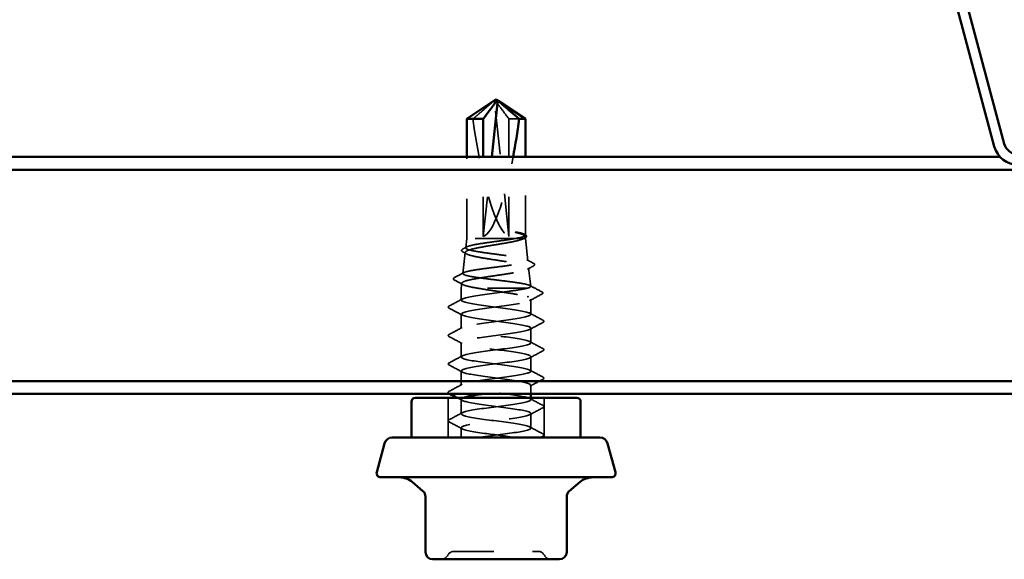
# Model space of a CAD drawing. Units: inches. Extents: x 0.9 to 50.1, y 0.9 to 32.1.
# Drawn here: x 19.6 to 22.1, y 17 to 18.4 of the extents above; entities that cross this region are included whole.
import ezdxf

# ---------------------------------------------------------------- set-up
doc = ezdxf.new("R2010")
doc.units = ezdxf.units.IN
doc.header["$LTSCALE"] = 3
doc.header["$MEASUREMENT"] = 0
doc.linetypes.add('DASHED', pattern=[0.2067, 0.1654, -0.0413])
doc.layers.add('Hidden (ANSI)', color=7, linetype='DASHED', lineweight=35)
doc.layers.add('Visible (ANSI)', color=7, linetype='Continuous', lineweight=50)

msp = doc.modelspace()

# ---------------------------------------------------------------- linework, layer by layer
at = {"layer": 'Hidden (ANSI)', "ltscale": 0.000330483}
msp.add_line((20.77952, 18.19561), (20.77893, 18.19561), dxfattribs=at)
at = {"layer": 'Hidden (ANSI)', "ltscale": 0.218291}
msp.add_line((20.81806, 17.85535), (20.78197, 18.19166), dxfattribs=at)
at = {"layer": 'Hidden (ANSI)', "ltscale": 0.021195}
msp.add_line((20.84384, 18.15077), (20.81806, 18.15077), dxfattribs=at)
at = {"layer": 'Hidden (ANSI)', "ltscale": 0.187464}
msp.add_line((20.81806, 17.85535), (20.81806, 18.15077), dxfattribs=at)
at = {"layer": 'Hidden (ANSI)', "ltscale": 0.130385}
msp.add_line((20.71223, 17.85035), (20.71223, 18.05587), dxfattribs=at)
at = {"layer": 'Hidden (ANSI)', "ltscale": 0.127211}
msp.add_line((20.75339, 17.85535), (20.75339, 18.05587), dxfattribs=at)
at = {"layer": 'Hidden (ANSI)', "ltscale": 0.13011}
msp.add_line((20.75339, 17.85535), (20.77491, 18.05587), dxfattribs=at)
at = {"layer": 'Hidden (ANSI)', "ltscale": 0.125068}
msp.add_line((20.85923, 17.85872), (20.85923, 18.05587), dxfattribs=at)
at = {"layer": 'Hidden (ANSI)', "ltscale": 0.000990469}
msp.add_line((20.85698, 17.86112), (20.85849, 17.86031), dxfattribs=at)
at = {"layer": 'Hidden (ANSI)', "ltscale": 0.014835}
msp.add_line((20.71223, 17.85035), (20.70961, 17.82697), dxfattribs=at)
at = {"layer": 'Hidden (ANSI)', "ltscale": 0.106103}
msp.add_line((20.83336, 17.85035), (20.71223, 17.85035), dxfattribs=at)
at = {"layer": 'Hidden (ANSI)', "ltscale": 0.025138}
msp.add_line((20.85538, 17.85035), (20.83336, 17.85035), dxfattribs=at)
at = {"layer": 'Hidden (ANSI)', "ltscale": 0.015062}
msp.add_line((20.85923, 17.85035), (20.85538, 17.85035), dxfattribs=at)
at = {"layer": 'Hidden (ANSI)', "ltscale": 0.002595}
msp.add_line((20.85923, 17.85035), (20.85923, 17.85459), dxfattribs=at)
at = {"layer": 'Hidden (ANSI)', "ltscale": 0.035451}
msp.add_line((20.85923, 17.85035), (20.86546, 17.7947), dxfattribs=at)
at = {"layer": 'Hidden (ANSI)', "ltscale": 0.033855}
msp.add_line((20.70833, 17.81558), (20.70238, 17.76243), dxfattribs=at)
at = {"layer": 'Hidden (ANSI)', "ltscale": 0.029696}
msp.add_line((20.86746, 17.7768), (20.87269, 17.73016), dxfattribs=at)
at = {"layer": 'Hidden (ANSI)', "ltscale": 0.007995}
msp.add_line((20.69965, 17.73802), (20.69823, 17.72535), dxfattribs=at)
at = {"layer": 'Hidden (ANSI)', "ltscale": 0.148396}
msp.add_line((20.86379, 17.72535), (20.69823, 17.72535), dxfattribs=at)
at = {"layer": 'Hidden (ANSI)', "ltscale": 0.018796}
msp.add_line((20.69823, 17.69558), (20.69823, 17.72535), dxfattribs=at)
at = {"layer": 'Hidden (ANSI)', "ltscale": 0.02393}
msp.add_line((20.87323, 17.65987), (20.87323, 17.69772), dxfattribs=at)
at = {"layer": 'Hidden (ANSI)', "ltscale": 0.023028}
for p, q in [((20.69823, 17.62416), (20.69823, 17.66058)), ((20.87323, 17.58844), (20.87323, 17.62487)), ((20.69823, 17.55273), (20.69823, 17.58916)), ((20.87323, 17.51701), (20.87323, 17.55344)), ((20.69823, 17.4813), (20.69823, 17.51773)), ((20.69823, 17.40987), (20.69823, 17.4463)), ((20.87323, 17.37416), (20.87323, 17.41058))]:
    msp.add_line(p, q, dxfattribs=at)
at = {"layer": 'Hidden (ANSI)', "ltscale": 0.013656}
msp.add_line((20.87323, 17.46035), (20.87323, 17.48201), dxfattribs=at)
at = {"layer": 'Hidden (ANSI)', "ltscale": 0.06339}
for p, q in [((20.66523, 17.35035), (20.66523, 17.45035)), ((20.90623, 17.35035), (20.90623, 17.45035))]:
    msp.add_line(p, q, dxfattribs=at)
at = {"layer": 'Hidden (ANSI)', "ltscale": 0.002923}
msp.add_line((20.87323, 17.44558), (20.87323, 17.45035), dxfattribs=at)
at = {"layer": 'Hidden (ANSI)', "ltscale": 0.01547}
msp.add_line((20.69823, 17.35035), (20.69823, 17.37487), dxfattribs=at)
at = {"layer": 'Hidden (ANSI)', "ltscale": 0.012588}
for centre, start, end in [((20.64812, 17.06235), 270, 333.6122), ((20.68037, 17.04635), 90, 153.6122), ((20.89108, 17.04635), 26.3878, 90), ((20.92333, 17.06235), 206.3878, 270)]:
    msp.add_arc(centre, 0.018, start, end, dxfattribs=at)
at = {"layer": 'Hidden (ANSI)', "ltscale": 0.005738}
msp.add_ellipse((20.77952, 18.19061), major_axis=(0, 0.005), ratio=0.5, start_param=4.9238289, end_param=6.7628094, dxfattribs=at)
at = {"layer": 'Hidden (ANSI)', "ltscale": 0.001423}
msp.add_ellipse((20.79193, 18.19061), major_axis=(0, 0.005), ratio=0.5, start_param=5.8035613, end_param=6.2831853, dxfattribs=at)
at = {"layer": 'Hidden (ANSI)', "ltscale": 0.201158}
msp.add_ellipse((20.78573, 18.19697), major_axis=(-0.03804, 0.34235), ratio=0.1837001, start_param=1.6857325, end_param=3.0531032, dxfattribs=at)
at = {"layer": 'Hidden (ANSI)', "ltscale": 0.139409}
msp.add_ellipse((20.78573, 18.19697), major_axis=(-0.03804, -0.34235), ratio=0.1837001, start_param=0.0884895, end_param=1.1664646, dxfattribs=at)
at = {"layer": 'Hidden (ANSI)', "ltscale": 0.001286}
msp.add_ellipse((20.86535, 17.70427), major_axis=(0, 0.001), ratio=0.6691306, start_param=3.6209366, end_param=5.8038414, dxfattribs=at)
at = {"layer": 'Hidden (ANSI)', "ltscale": 0.046342}
msp.add_rational_spline([(20.77519, 18.19166), (20.76806, 18.18554), (20.72761, 18.15077)], [1, 1.40098609712, 1], degree=2, dxfattribs=at)
at = {"layer": 'Hidden (ANSI)', "ltscale": 0.005911}
msp.add_open_spline([(20.7787, 18.19561), (20.7787, 18.19561), (20.77869, 18.1956), (20.77865, 18.19556), (20.77857, 18.19544), (20.77823, 18.19491), (20.7778, 18.19426), (20.77659, 18.19293), (20.77591, 18.19228), (20.77519, 18.19166)], degree=3, knots=[0.009965513, 0.009965513, 0.009965513, 0.009965513, 0.010393002, 0.010393002, 0.014733542, 0.014733542, 0.024710126, 0.024710126, 0.032940456, 0.032940456, 0.032940456, 0.032940456], dxfattribs=at)
at = {"layer": 'Hidden (ANSI)', "ltscale": 0.056995}
msp.add_rational_spline([(20.81806, 18.15077), (20.79894, 18.17651), (20.78789, 18.19107), (20.78295, 18.19685), (20.78081, 18.19703), (20.77995, 18.19645)], [1, 1.94592589218, 4.18692091141, 7.70579477054, 7.91666970134, 7.28639535764], degree=2, knots=[0, 0, 0, 0.0304004, 0.08356066, 0.21267721, 0.28329431, 0.28329431, 0.28329431], dxfattribs=at)
at = {"layer": 'Hidden (ANSI)', "ltscale": 0.00070329}
msp.add_open_spline([(20.79252, 18.19561), (20.79269, 18.19545), (20.79288, 18.19526), (20.79308, 18.19505)], degree=3, dxfattribs=at)
at = {"layer": 'Hidden (ANSI)', "ltscale": 0.001554}
msp.add_open_spline([(20.79308, 18.19505), (20.79308, 18.19506), (20.79307, 18.19506), (20.79289, 18.19525), (20.7928, 18.19539), (20.79272, 18.19557), (20.79272, 18.19561), (20.79274, 18.19561)], degree=3, knots=[0.0029227102, 0.0029227102, 0.0029227102, 0.0029227102, 0.0030262314, 0.0030262314, 0.0060524629, 0.0060524629, 0.0093008939, 0.0093008939, 0.0093008939, 0.0093008939], dxfattribs=at)
at = {"layer": 'Hidden (ANSI)', "ltscale": 0.073376}
msp.add_open_spline([(20.83336, 17.85035), (20.84071, 17.85162), (20.84676, 17.85287), (20.85556, 17.85542), (20.85822, 17.85667), (20.85975, 17.8592), (20.85866, 17.86044), (20.85289, 17.86295), (20.84827, 17.86419), (20.84216, 17.86545)], degree=3, knots=[0, 0, 0, 0, 0.0741968, 0.0741968, 0.14839359, 0.14839359, 0.22163697, 0.22163697, 0.29488036, 0.29488036, 0.29488036, 0.29488036], dxfattribs=at)
at = {"layer": 'Hidden (ANSI)', "ltscale": 0.015619}
msp.add_open_spline([(20.84216, 17.86545), (20.83976, 17.86594), (20.83759, 17.86628), (20.83534, 17.86653), (20.83471, 17.86658), (20.83412, 17.86658), (20.83394, 17.86657), (20.83375, 17.86653), (20.83371, 17.86652), (20.83367, 17.86649), (20.83366, 17.86648), (20.83365, 17.86647), (20.83365, 17.86646), (20.83365, 17.86645), (20.83365, 17.86644), (20.83365, 17.86643), (20.83365, 17.86642), (20.83365, 17.86641), (20.83366, 17.8664), (20.83367, 17.86637), (20.83369, 17.86636), (20.83376, 17.8663), (20.83383, 17.86625), (20.83423, 17.86604), (20.83482, 17.86582), (20.83712, 17.86507), (20.83951, 17.86441), (20.84216, 17.86367)], degree=3, knots=[0, 0, 0, 0, 0.02878144, 0.02878144, 0.04309826, 0.04309826, 0.04820277, 0.04820277, 0.0503506, 0.0503506, 0.05092736, 0.05092736, 0.05127536, 0.05127536, 0.05156385, 0.05156385, 0.05187831, 0.05187831, 0.05238665, 0.05238665, 0.0535219, 0.0535219, 0.05712507, 0.05712507, 0.07373524, 0.07373524, 0.10812795, 0.10812795, 0.10812795, 0.10812795], dxfattribs=at)
at = {"layer": 'Hidden (ANSI)', "ltscale": 0.048256}
msp.add_open_spline([(20.84216, 17.86367), (20.84839, 17.86195), (20.85308, 17.86023), (20.85821, 17.85714), (20.85932, 17.85579), (20.85912, 17.85306), (20.85783, 17.85171), (20.85538, 17.85035)], degree=3, knots=[0, 0, 0, 0, 0.07524033, 0.07524033, 0.13458912, 0.13458912, 0.19393791, 0.19393791, 0.19393791, 0.19393791], dxfattribs=at)
at = {"layer": 'Hidden (ANSI)', "ltscale": 0.027487}
msp.add_open_spline([(20.85849, 17.86031), (20.86115, 17.85888), (20.86269, 17.85694), (20.86135, 17.85388), (20.86026, 17.85302), (20.85872, 17.85217)], degree=3, knots=[0, 0, 0, 0, 0.06860404, 0.06860404, 0.10985079, 0.10985079, 0.10985079, 0.10985079], dxfattribs=at)
at = {"layer": 'Hidden (ANSI)', "ltscale": 0.523381}
msp.add_open_spline([(20.85528, 17.85029), (20.85234, 17.84867), (20.84762, 17.84708), (20.83509, 17.84384), (20.82733, 17.84223), (20.80982, 17.83897), (20.80023, 17.83735), (20.78046, 17.8341), (20.77048, 17.83248), (20.75149, 17.82923), (20.74267, 17.82762), (20.7274, 17.82436), (20.72113, 17.82275), (20.712, 17.81949), (20.70927, 17.81788), (20.70778, 17.81462), (20.70906, 17.81301), (20.71555, 17.80976), (20.72071, 17.80815), (20.73427, 17.80489), (20.74256, 17.80328), (20.7612, 17.80003), (20.77138, 17.79842), (20.79228, 17.79517), (20.8028, 17.79356), (20.82278, 17.7903), (20.83202, 17.78869), (20.84797, 17.78544), (20.85449, 17.78383), (20.8639, 17.78058), (20.86666, 17.77897), (20.86799, 17.77572), (20.86651, 17.77411), (20.85945, 17.77086), (20.85391, 17.76925), (20.83944, 17.766), (20.83064, 17.76439), (20.8109, 17.76114), (20.80015, 17.75953), (20.77811, 17.75628), (20.76704, 17.75468), (20.74607, 17.75143), (20.73639, 17.74982), (20.71972, 17.74657), (20.71293, 17.74496), (20.70319, 17.74171), (20.70037, 17.74011), (20.69915, 17.73686), (20.70078, 17.73525), (20.7078, 17.73224), (20.71256, 17.73087), (20.72476, 17.7281), (20.73213, 17.72673), (20.74042, 17.72535)], degree=3, knots=[0.0008577, 0.0008577, 0.0008577, 0.0008577, 0.0752452, 0.0752452, 0.1510051, 0.1510051, 0.2272797, 0.2272797, 0.3040691, 0.3040691, 0.3813733, 0.3813733, 0.4591923, 0.4591923, 0.5375261, 0.5375261, 0.6163749, 0.6163749, 0.6957385, 0.6957385, 0.7756172, 0.7756172, 0.8560108, 0.8560108, 0.9369194, 0.9369194, 1.018343, 1.018343, 1.1002817, 1.1002817, 1.1827355, 1.1827355, 1.2657043, 1.2657043, 1.3491883, 1.3491883, 1.4331873, 1.4331873, 1.5177015, 1.5177015, 1.6027309, 1.6027309, 1.6882754, 1.6882754, 1.7743351, 1.7743351, 1.86091, 1.86091, 1.948, 1.948, 2.0226764, 2.0226764, 2.0977378, 2.0977378, 2.0977378, 2.0977378], dxfattribs=at)
at = {"layer": 'Hidden (ANSI)', "ltscale": 0.626981}
msp.add_open_spline([(20.86379, 17.72535), (20.86883, 17.72669), (20.8718, 17.72802), (20.87324, 17.73072), (20.87173, 17.73205), (20.86439, 17.73474), (20.85867, 17.73608), (20.84375, 17.73877), (20.83473, 17.7401), (20.81457, 17.7428), (20.80364, 17.74413), (20.78132, 17.74683), (20.77016, 17.74816), (20.7491, 17.75085), (20.73939, 17.75219), (20.72274, 17.75488), (20.71595, 17.75622), (20.70619, 17.75891), (20.7033, 17.76025), (20.70183, 17.76294), (20.70324, 17.76428), (20.7102, 17.76697), (20.71565, 17.76831), (20.7299, 17.771), (20.73853, 17.77234), (20.75782, 17.77503), (20.76829, 17.77637), (20.78967, 17.77906), (20.80036, 17.7804), (20.82056, 17.78309), (20.82987, 17.78443), (20.84585, 17.78712), (20.85238, 17.78846), (20.86177, 17.79116), (20.86455, 17.79249), (20.866, 17.79519), (20.86466, 17.79652), (20.85803, 17.79922), (20.85283, 17.80055), (20.83922, 17.80325), (20.83097, 17.80459), (20.81251, 17.80728), (20.8025, 17.80862), (20.78206, 17.81132), (20.77183, 17.81265), (20.75251, 17.81535), (20.74361, 17.81669), (20.72833, 17.81939), (20.72209, 17.82072), (20.71312, 17.82342), (20.71046, 17.82476), (20.70909, 17.82746), (20.71038, 17.82879), (20.71672, 17.83149), (20.72171, 17.83283), (20.73472, 17.83553), (20.7426, 17.83686), (20.76023, 17.83956), (20.76979, 17.8409), (20.78931, 17.8436), (20.79907, 17.84494), (20.81753, 17.84764), (20.82605, 17.84899), (20.83336, 17.85035)], degree=3, knots=[0, 0, 0, 0, 0.0877956, 0.0877956, 0.1751594, 0.1751594, 0.2620913, 0.2620913, 0.3485914, 0.3485914, 0.4346597, 0.4346597, 0.5202961, 0.5202961, 0.6055006, 0.6055006, 0.6902732, 0.6902732, 0.7746138, 0.7746138, 0.8585226, 0.8585226, 0.9419995, 0.9419995, 1.0250444, 1.0250444, 1.1076574, 1.1076574, 1.1898384, 1.1898384, 1.2715874, 1.2715874, 1.3529045, 1.3529045, 1.4337896, 1.4337896, 1.5142428, 1.5142428, 1.5942639, 1.5942639, 1.6738531, 1.6738531, 1.7530102, 1.7530102, 1.8317353, 1.8317353, 1.9100285, 1.9100285, 1.9878896, 1.9878896, 2.0653187, 2.0653187, 2.1423157, 2.1423157, 2.2188808, 2.2188808, 2.2950138, 2.2950138, 2.3707148, 2.3707148, 2.4459838, 2.4459838, 2.5211489, 2.5211489, 2.5211489, 2.5211489], dxfattribs=at)
at = {"layer": 'Hidden (ANSI)', "ltscale": 0.002388}
msp.add_open_spline([(20.85872, 17.85217), (20.85757, 17.85155), (20.85642, 17.85092), (20.85528, 17.85029)], degree=3, dxfattribs=at)
at = {"layer": 'Hidden (ANSI)', "ltscale": 0.027556}
msp.add_open_spline([(20.70222, 17.81685), (20.70088, 17.81758), (20.69991, 17.81832), (20.69853, 17.82108), (20.69994, 17.82297), (20.70238, 17.82427)], degree=3, knots=[0, 0, 0, 0, 0.03974618, 0.03974618, 0.11020062, 0.11020062, 0.11020062, 0.11020062], dxfattribs=at)
at = {"layer": 'Hidden (ANSI)', "ltscale": 0.006726}
msp.add_open_spline([(20.71167, 17.81172), (20.70852, 17.81344), (20.70537, 17.81515), (20.70222, 17.81685)], degree=3, dxfattribs=at)
at = {"layer": 'Hidden (ANSI)', "ltscale": 0.006874}
msp.add_open_spline([(20.70238, 17.82427), (20.70561, 17.82599), (20.70884, 17.82771), (20.71207, 17.82944)], degree=3, dxfattribs=at)
at = {"layer": 'Hidden (ANSI)', "ltscale": 0.011754}
msp.add_open_spline([(20.8631, 17.79706), (20.86859, 17.79413), (20.87409, 17.79121), (20.87959, 17.7883)], degree=3, dxfattribs=at)
at = {"layer": 'Hidden (ANSI)', "ltscale": 0.027608}
msp.add_open_spline([(20.87959, 17.7883), (20.88096, 17.78757), (20.88194, 17.78683), (20.88304, 17.78418), (20.88175, 17.78256), (20.8797, 17.78146)], degree=3, knots=[0, 0, 0, 0, 0.0437516, 0.0437516, 0.11051245, 0.11051245, 0.11051245, 0.11051245], dxfattribs=at)
at = {"layer": 'Hidden (ANSI)', "ltscale": 0.016599}
msp.add_open_spline([(20.6814, 17.75238), (20.68916, 17.75647), (20.6969, 17.76057), (20.70464, 17.76469)], degree=3, dxfattribs=at)
at = {"layer": 'Hidden (ANSI)', "ltscale": 0.011029}
msp.add_open_spline([(20.8797, 17.78146), (20.87455, 17.7787), (20.86941, 17.77592), (20.86428, 17.77313)], degree=3, dxfattribs=at)
at = {"layer": 'Hidden (ANSI)', "ltscale": 0.027648}
msp.add_open_spline([(20.68132, 17.74601), (20.67992, 17.74676), (20.6789, 17.74756), (20.67842, 17.75028), (20.67965, 17.75145), (20.6814, 17.75238)], degree=3, knots=[0, 0, 0, 0, 0.04974493, 0.04974493, 0.11075103, 0.11075103, 0.11075103, 0.11075103], dxfattribs=at)
at = {"layer": 'Hidden (ANSI)', "ltscale": 0.015307}
msp.add_open_spline([(20.70269, 17.73453), (20.69558, 17.73838), (20.68845, 17.7422), (20.68132, 17.74601)], degree=3, dxfattribs=at)
at = {"layer": 'Hidden (ANSI)', "ltscale": 1.1597}
msp.add_open_spline([(20.74198, 17.35035), (20.77094, 17.35469), (20.80963, 17.35904), (20.8368, 17.36338), (20.86396, 17.36773), (20.87812, 17.37207), (20.8715, 17.37642), (20.86488, 17.38077), (20.83784, 17.38511), (20.80523, 17.38946), (20.77262, 17.3938), (20.73621, 17.39815), (20.716, 17.40249), (20.69579, 17.40684), (20.69288, 17.41119), (20.70886, 17.41553), (20.72484, 17.41988), (20.75884, 17.42422), (20.7922, 17.42857), (20.82556, 17.43291), (20.85646, 17.43726), (20.86792, 17.44161), (20.87939, 17.44595), (20.87081, 17.4503), (20.84688, 17.45464), (20.82296, 17.45899), (20.785, 17.46333), (20.75385, 17.46768), (20.7227, 17.47203), (20.70005, 17.47637), (20.69834, 17.48072), (20.69663, 17.48506), (20.71596, 17.48941), (20.7457, 17.49375), (20.77545, 17.4981), (20.814, 17.50245), (20.84018, 17.50679), (20.86636, 17.51114), (20.87876, 17.51548), (20.87055, 17.51983), (20.86235, 17.52417), (20.834, 17.52852), (20.80107, 17.53287), (20.76814, 17.53721), (20.73241, 17.54156), (20.71352, 17.5459), (20.69463, 17.55025), (20.69359, 17.55459), (20.71097, 17.55894), (20.72836, 17.56329), (20.76323, 17.56763), (20.79643, 17.57198), (20.82962, 17.57632), (20.85935, 17.58067), (20.86928, 17.58501), (20.87921, 17.58936), (20.8688, 17.59371), (20.84378, 17.59805), (20.81875, 17.6024), (20.78046, 17.60674), (20.74993, 17.61109), (20.71941, 17.61543), (20.69831, 17.61978), (20.69823, 17.62413), (20.69814, 17.62847), (20.71907, 17.63282), (20.74952, 17.63716), (20.77997, 17.64151), (20.8183, 17.64585), (20.84344, 17.6502), (20.86858, 17.65455), (20.87918, 17.65889), (20.86941, 17.66324), (20.85965, 17.66758), (20.83005, 17.67193), (20.79687, 17.67627), (20.7637, 17.68062), (20.72874, 17.68497), (20.71121, 17.68931), (20.69368, 17.69366), (20.69452, 17.698), (20.71327, 17.70235), (20.73202, 17.70669), (20.76766, 17.71104), (20.80062, 17.71539), (20.81677, 17.71752), (20.8321, 17.71965), (20.84428, 17.72177)], degree=3, knots=[0, 0, 0, 0, 1.1468079, 1.1468079, 1.1468079, 2.2936157, 2.2936157, 2.2936157, 3.4404236, 3.4404236, 3.4404236, 4.5872315, 4.5872315, 4.5872315, 5.7340393, 5.7340393, 5.7340393, 6.8808472, 6.8808472, 6.8808472, 8.027655, 8.027655, 8.027655, 9.1744629, 9.1744629, 9.1744629, 10.3212708, 10.3212708, 10.3212708, 11.4680786, 11.4680786, 11.4680786, 12.6148865, 12.6148865, 12.6148865, 13.7616944, 13.7616944, 13.7616944, 14.9085022, 14.9085022, 14.9085022, 16.0553101, 16.0553101, 16.0553101, 17.2021179, 17.2021179, 17.2021179, 18.3489258, 18.3489258, 18.3489258, 19.4957337, 19.4957337, 19.4957337, 20.6425415, 20.6425415, 20.6425415, 21.7893494, 21.7893494, 21.7893494, 22.9361573, 22.9361573, 22.9361573, 24.0829651, 24.0829651, 24.0829651, 25.229773, 25.229773, 25.229773, 26.3765808, 26.3765808, 26.3765808, 27.5233887, 27.5233887, 27.5233887, 28.6701966, 28.6701966, 28.6701966, 29.8170044, 29.8170044, 29.8170044, 30.9638123, 30.9638123, 30.9638123, 32.1106202, 32.1106202, 32.1106202, 32.6725636, 32.6725636, 32.6725636, 32.6725636], dxfattribs=at)
at = {"layer": 'Hidden (ANSI)', "ltscale": 0.165758}
msp.add_open_spline([(20.74042, 17.72535), (20.75028, 17.72363), (20.76121, 17.72192), (20.78399, 17.71848), (20.79562, 17.71678), (20.81798, 17.71334), (20.8285, 17.71164), (20.84703, 17.7082), (20.85485, 17.70649), (20.86669, 17.70305), (20.87061, 17.70135), (20.87397, 17.69791), (20.87338, 17.69621), (20.86845, 17.6932), (20.86511, 17.69192), (20.85621, 17.68934), (20.85069, 17.68806), (20.84428, 17.68677)], degree=3, knots=[0, 0, 0, 0, 0.08876185, 0.08876185, 0.1775237, 0.1775237, 0.26628554, 0.26628554, 0.35504739, 0.35504739, 0.44380924, 0.44380924, 0.53257109, 0.53257109, 0.59902856, 0.59902856, 0.66548603, 0.66548603, 0.66548603, 0.66548603], dxfattribs=at)
at = {"layer": 'Hidden (ANSI)', "ltscale": 0.020535}
msp.add_open_spline([(20.84428, 17.72177), (20.8523, 17.72297), (20.85892, 17.72415), (20.86379, 17.72535)], degree=3, dxfattribs=at)
at = {"layer": 'Hidden (ANSI)', "ltscale": 0.022024}
msp.add_open_spline([(20.90054, 17.71051), (20.89029, 17.70506), (20.88004, 17.69959), (20.86983, 17.69406)], degree=3, dxfattribs=at)
at = {"layer": 'Hidden (ANSI)', "ltscale": 0.021419}
msp.add_open_spline([(20.87051, 17.73233), (20.88049, 17.72703), (20.89048, 17.72175), (20.90048, 17.71649)], degree=3, dxfattribs=at)
at = {"layer": 'Hidden (ANSI)', "ltscale": 0.027673}
msp.add_open_spline([(20.90048, 17.71649), (20.90191, 17.71574), (20.90296, 17.71489), (20.90312, 17.71226), (20.90202, 17.7113), (20.90054, 17.71051)], degree=3, knots=[0, 0, 0, 0, 0.05414519, 0.05414519, 0.11089557, 0.11089557, 0.11089557, 0.11089557], dxfattribs=at)
at = {"layer": 'Hidden (ANSI)', "ltscale": 0.023355}
for points in [[(20.66822, 17.68103), (20.67911, 17.68678), (20.68998, 17.69255), (20.70084, 17.69837)], [(20.70084, 17.6578), (20.68998, 17.66361), (20.67911, 17.66939), (20.66822, 17.67514)], [(20.87061, 17.66265), (20.88147, 17.65684), (20.89235, 17.65107), (20.90323, 17.64532)], [(20.90323, 17.63942), (20.89235, 17.63367), (20.88147, 17.6279), (20.87061, 17.62209)], [(20.66822, 17.6096), (20.67911, 17.61535), (20.68998, 17.62112), (20.70084, 17.62694)], [(20.70084, 17.58637), (20.68998, 17.59219), (20.67911, 17.59796), (20.66822, 17.60371)], [(20.87061, 17.59123), (20.88147, 17.58541), (20.89235, 17.57964), (20.90323, 17.57389)], [(20.90323, 17.568), (20.89235, 17.56224), (20.88147, 17.55647), (20.87061, 17.55066)], [(20.66822, 17.53817), (20.67911, 17.54393), (20.68998, 17.5497), (20.70084, 17.55551)], [(20.70084, 17.51494), (20.68998, 17.52076), (20.67911, 17.52653), (20.66822, 17.53228)], [(20.87061, 17.5198), (20.88147, 17.51398), (20.89235, 17.50821), (20.90323, 17.50246)], [(20.90323, 17.49657), (20.89235, 17.49081), (20.88147, 17.48504), (20.87061, 17.47923)], [(20.66822, 17.46674), (20.67911, 17.4725), (20.68998, 17.47827), (20.70084, 17.48408)], [(20.87061, 17.44837), (20.88147, 17.44255), (20.89235, 17.43678), (20.90323, 17.43103)], [(20.90323, 17.42514), (20.89235, 17.41939), (20.88147, 17.41361), (20.87061, 17.4078)], [(20.66822, 17.39532), (20.67911, 17.40107), (20.68998, 17.40684), (20.70084, 17.41265)], [(20.70084, 17.37209), (20.68998, 17.3779), (20.67911, 17.38367), (20.66822, 17.38942)], [(20.87061, 17.37694), (20.88147, 17.37112), (20.89235, 17.36535), (20.90323, 17.3596)]]:
    msp.add_open_spline(points, degree=3, dxfattribs=at)
at = {"layer": 'Hidden (ANSI)', "ltscale": 0.942586}
msp.add_open_spline([(20.84428, 17.68677), (20.81942, 17.68243), (20.78117, 17.67808), (20.75055, 17.67374), (20.71992, 17.66939), (20.69857, 17.66505), (20.69823, 17.6607), (20.69789, 17.65635), (20.71857, 17.65201), (20.74892, 17.64766), (20.77926, 17.64332), (20.81762, 17.63897), (20.84293, 17.63463), (20.86824, 17.63028), (20.87913, 17.62593), (20.86961, 17.62159), (20.86009, 17.61724), (20.83068, 17.6129), (20.79754, 17.60855), (20.76439, 17.60421), (20.72931, 17.59986), (20.71156, 17.59551), (20.69381, 17.59117), (20.69436, 17.58682), (20.71289, 17.58248), (20.73143, 17.57813), (20.76696, 17.57379), (20.79996, 17.56944), (20.83297, 17.56509), (20.86166, 17.56075), (20.87027, 17.5564), (20.87889, 17.55206), (20.86697, 17.54771), (20.84105, 17.54337), (20.81514, 17.53902), (20.77664, 17.53467), (20.7467, 17.53033), (20.71676, 17.52598), (20.69701, 17.52164), (20.69829, 17.51729), (20.69957, 17.51295), (20.72182, 17.5086), (20.75281, 17.50425), (20.7838, 17.49991), (20.82186, 17.49556), (20.84608, 17.49122), (20.8703, 17.48687), (20.87936, 17.48253), (20.8683, 17.47818), (20.85724, 17.47383), (20.82664, 17.46949), (20.79332, 17.46514), (20.78106, 17.46354), (20.76867, 17.46194), (20.7571, 17.46035)], degree=3, knots=[-32.6725636, -32.6725636, -32.6725636, -32.6725636, -31.5257557, -31.5257557, -31.5257557, -30.3789479, -30.3789479, -30.3789479, -29.23214, -29.23214, -29.23214, -28.0853321, -28.0853321, -28.0853321, -26.9385243, -26.9385243, -26.9385243, -25.7917164, -25.7917164, -25.7917164, -24.6449086, -24.6449086, -24.6449086, -23.4981007, -23.4981007, -23.4981007, -22.3512928, -22.3512928, -22.3512928, -21.204485, -21.204485, -21.204485, -20.0576771, -20.0576771, -20.0576771, -18.9108692, -18.9108692, -18.9108692, -17.7640614, -17.7640614, -17.7640614, -16.6172535, -16.6172535, -16.6172535, -15.4704457, -15.4704457, -15.4704457, -14.3236378, -14.3236378, -14.3236378, -13.1768299, -13.1768299, -13.1768299, -12.7548662, -12.7548662, -12.7548662, -12.7548662], dxfattribs=at)
at = {"layer": 'Hidden (ANSI)', "ltscale": 0.027706}
for points in [[(20.66822, 17.67514), (20.66682, 17.67587), (20.66578, 17.67672), (20.66567, 17.67933), (20.66676, 17.68026), (20.66822, 17.68103)], [(20.90323, 17.64532), (20.90463, 17.64458), (20.90567, 17.64374), (20.90578, 17.64112), (20.90469, 17.64019), (20.90323, 17.63942)], [(20.66822, 17.60371), (20.66682, 17.60445), (20.66578, 17.60529), (20.66567, 17.6079), (20.66676, 17.60883), (20.66822, 17.6096)], [(20.90323, 17.57389), (20.90463, 17.57315), (20.90567, 17.57231), (20.90578, 17.56969), (20.90469, 17.56877), (20.90323, 17.568)], [(20.66822, 17.53228), (20.66682, 17.53302), (20.66578, 17.53386), (20.66567, 17.53647), (20.66676, 17.5374), (20.66822, 17.53817)], [(20.90323, 17.50246), (20.90463, 17.50172), (20.90567, 17.50088), (20.90578, 17.49826), (20.90469, 17.49734), (20.90323, 17.49657)], [(20.66822, 17.46085), (20.66682, 17.46159), (20.66578, 17.46243), (20.66567, 17.46505), (20.66676, 17.46597), (20.66822, 17.46674)], [(20.90323, 17.43103), (20.90463, 17.43029), (20.90567, 17.42945), (20.90578, 17.42684), (20.90469, 17.42591), (20.90323, 17.42514)], [(20.66822, 17.38942), (20.66682, 17.39016), (20.66578, 17.391), (20.66567, 17.39362), (20.66676, 17.39454), (20.66822, 17.39532)], [(20.90323, 17.3596), (20.90463, 17.35886), (20.90567, 17.35802), (20.90578, 17.35541), (20.90469, 17.35448), (20.90323, 17.35371)]]:
    msp.add_open_spline(points, degree=3, knots=[0, 0, 0, 0, 0.05425934, 0.05425934, 0.11103282, 0.11103282, 0.11103282, 0.11103282], dxfattribs=at)
at = {"layer": 'Hidden (ANSI)', "ltscale": 0.000588327}
msp.add_open_spline([(20.66918, 17.46035), (20.66886, 17.46051), (20.66854, 17.46068), (20.66822, 17.46085)], degree=3, dxfattribs=at)
at = {"layer": 'Hidden (ANSI)', "ltscale": 0.009111}
msp.add_open_spline([(20.70084, 17.44351), (20.69658, 17.4458), (20.69231, 17.44807), (20.68804, 17.45035)], degree=3, dxfattribs=at)
at = {"layer": 'Hidden (ANSI)', "ltscale": 0.491645}
msp.add_open_spline([(20.7038, 17.45035), (20.69402, 17.44659), (20.69815, 17.44283), (20.71533, 17.43907), (20.7352, 17.43472), (20.77144, 17.43038), (20.80414, 17.42603), (20.83684, 17.42169), (20.86423, 17.41734), (20.87127, 17.41299), (20.87831, 17.40865), (20.86461, 17.4043), (20.8377, 17.39996), (20.81079, 17.39561), (20.77213, 17.39127), (20.74295, 17.38692), (20.71377, 17.38257), (20.69566, 17.37823), (20.69856, 17.37388), (20.70146, 17.36954), (20.72521, 17.36519), (20.75678, 17.36085), (20.7822, 17.35735), (20.81171, 17.35385), (20.83415, 17.35035)], degree=3, knots=[-11.8752202, -11.8752202, -11.8752202, -11.8752202, -10.8832142, -10.8832142, -10.8832142, -9.7364063, -9.7364063, -9.7364063, -8.5895985, -8.5895985, -8.5895985, -7.4427906, -7.4427906, -7.4427906, -6.2959828, -6.2959828, -6.2959828, -5.1491749, -5.1491749, -5.1491749, -4.002367, -4.002367, -4.002367, -3.0787608, -3.0787608, -3.0787608, -3.0787608], dxfattribs=at)
at = {"layer": 'Hidden (ANSI)', "ltscale": 0.004468}
msp.add_open_spline([(20.90323, 17.35371), (20.90111, 17.35259), (20.89899, 17.35147), (20.89687, 17.35035)], degree=3, dxfattribs=at)
at = {"layer": 'Hidden (ANSI)', "ltscale": 0.174907}
msp.add_open_spline([(20.68039, 17.06435), (20.6804, 17.06435), (20.68157, 17.06435), (20.68803, 17.06435), (20.69582, 17.06435), (20.71928, 17.06435), (20.73651, 17.06435), (20.77293, 17.06435), (20.79167, 17.06435), (20.82564, 17.06435), (20.84105, 17.06435), (20.86295, 17.06435), (20.8709, 17.06435), (20.87692, 17.06435)], degree=3, knots=[0.13980149, 0.13980149, 0.13980149, 0.13980149, 0.20872874, 0.20872874, 0.33060969, 0.33060969, 0.47998326, 0.47998326, 0.61751594, 0.61751594, 0.74414261, 0.74414261, 0.83564392, 0.83564392, 0.83564392, 0.83564392], dxfattribs=at)
at = {"layer": 'Hidden (ANSI)', "ltscale": 0.034958}
msp.add_open_spline([(20.87692, 17.06435), (20.88435, 17.06435), (20.88906, 17.06435), (20.8909, 17.06435), (20.89108, 17.06435), (20.89107, 17.06435)], degree=3, knots=[-0.83564392, -0.83564392, -0.83564392, -0.83564392, -0.7228785, -0.7228785, -0.69609957, -0.69609957, -0.69609957, -0.69609957], dxfattribs=at)
at = {"layer": 'Visible (ANSI)', "color": 96, "true_color": 0x008000}
for p, q in [((21.87527, 18.68657), (22.03737, 18.0816)), ((22.06249, 18.08833), (21.90038, 18.6933))]:
    msp.add_line(p, q, dxfattribs=at)
at = {"layer": 'Visible (ANSI)'}
for p, q in [((20.7787, 18.19561), (20.71223, 18.15077)), ((20.77491, 18.05587), (20.78949, 18.19166)), ((20.77893, 18.19561), (20.77872, 18.19561)), ((20.78573, 18.20035), (20.77995, 18.19645)), ((20.78573, 18.20035), (20.7915, 18.19645)), ((20.79193, 18.19561), (20.79274, 18.19561)), ((20.79275, 18.19561), (20.85923, 18.15077)), ((20.75339, 18.15077), (20.71223, 18.15077)), ((20.71223, 18.05587), (20.71223, 18.15077)), ((20.75339, 18.05587), (20.75339, 18.15077)), ((20.85923, 18.15077), (20.84384, 18.15077)), ((20.85923, 18.05587), (20.85923, 18.15077)), ((20.57323, 17.35035), (20.57323, 17.44035)), ((20.58323, 17.45035), (20.98823, 17.45035)), ((20.87323, 17.45035), (20.87323, 17.46035)), ((20.99823, 17.35035), (20.99823, 17.44035)), ((21.04662, 17.35035), (20.52484, 17.35035)), ((20.50552, 17.33552), (20.48607, 17.26293)), ((21.06594, 17.33552), (21.08539, 17.26293)), ((21.07573, 17.25035), (20.49573, 17.25035)), ((20.60195, 17.21576), (20.57467, 17.23865)), ((20.9695, 17.21576), (20.99679, 17.23865)), ((20.60838, 17.06235), (20.60838, 17.20197)), ((20.96307, 17.06235), (20.96307, 17.20197)), ((20.62638, 17.04435), (20.70605, 17.04435)), ((20.70605, 17.04435), (20.8654, 17.04435)), ((20.8654, 17.04435), (20.94507, 17.04435))]:
    msp.add_line(p, q, dxfattribs=at)
at = {"layer": 'Visible (ANSI)', "color": 5, "true_color": 0x0000ff}
for p, q in [((22.05145, 18.05587), (17.71623, 18.05587)), ((14.99823, 18.02285), (25.34279, 18.02285)), ((14.99823, 17.49235), (25.34279, 17.49235)), ((25.34279, 17.46035), (14.99823, 17.46035))]:
    msp.add_line(p, q, dxfattribs=at)
at = {"layer": 'Visible (ANSI)', "color": 96, "true_color": 0x008000}
for radius in [0.062, 0.036]:
    msp.add_arc((22.09726, 18.09765), radius, 195, 270, dxfattribs=at)
at = {"layer": 'Visible (ANSI)'}
for centre, radius, start, end in [((20.58323, 17.44035), 0.01, 90, 180), ((20.98823, 17.44035), 0.01, 0, 90), ((20.52484, 17.33035), 0.02, 90, 165), ((21.04662, 17.33035), 0.02, 15, 90), ((20.49573, 17.26035), 0.01, 165, 270), ((20.54253, 17.20035), 0.05, 50, 90), ((21.02892, 17.20035), 0.05, 90, 130), ((21.07573, 17.26035), 0.01, 270, 15), ((20.59038, 17.20197), 0.018, 0, 50), ((20.98107, 17.20197), 0.018, 130, 180), ((20.62638, 17.06235), 0.018, 180, 270), ((20.94507, 17.06235), 0.018, 270, 0)]:
    msp.add_arc(centre, radius, start, end, dxfattribs=at)
for centre, major_axis, ratio, start_param, end_param in [((20.79193, 18.19061), (0, 0.005), 0.5, 0, 1.3593564), ((20.78573, 18.19697), (-0.03804, -0.34235), 0.1837001, 1.1664646, 1.4558602)]:
    msp.add_ellipse(centre, major_axis=major_axis, ratio=ratio, start_param=start_param, end_param=end_param, dxfattribs=at)
for points, knots in [([(20.75339, 18.15077), (20.7548, 18.15266), (20.75731, 18.15604), (20.75987, 18.15949), (20.76257, 18.16312), (20.76483, 18.16615), (20.76764, 18.16992), (20.76964, 18.1726), (20.77174, 18.1754), (20.77314, 18.17727), (20.77464, 18.17928), (20.77567, 18.18065), (20.77681, 18.18216), (20.7776, 18.18321), (20.77866, 18.18461), (20.77957, 18.1858), (20.78072, 18.18731), (20.78156, 18.1884), (20.78246, 18.18956), (20.78307, 18.19034), (20.78387, 18.19134), (20.78453, 18.19217), (20.78536, 18.19317), (20.78595, 18.19386), (20.78657, 18.19457), (20.78699, 18.19502), (20.78755, 18.19558), (20.78801, 18.196), (20.78861, 18.19647), (20.78906, 18.19673), (20.78958, 18.19693), (20.78997, 18.19699), (20.79046, 18.19695), (20.79086, 18.19682), (20.79142, 18.19652), (20.79191, 18.19616), (20.79236, 18.19576), (20.79252, 18.19561)], [-0.33118354, -0.33118354, -0.33118354, -0.33118354, -0.32945862, -0.32773371, -0.32687125, -0.32428388, -0.32255897, -0.31910914, -0.31738422, -0.31393439, -0.31220948, -0.30875965, -0.30703474, -0.30358491, -0.30185999, -0.29668525, -0.29323542, -0.28633577, -0.28288594, -0.27598628, -0.27253645, -0.26218697, -0.25528731, -0.241488, -0.23458834, -0.22078902, -0.21388937, -0.1931904, -0.17939108, -0.15179245, -0.13799314, -0.11039451, -0.0965952, -0.06899657, -0.05519726, -0.02759863, -0.01446721, -0.01446721, -0.01446721, -0.01446721]), ([(20.77837, 18.19505), (20.77837, 18.19506), (20.77838, 18.19506), (20.77856, 18.19525), (20.77865, 18.19539), (20.77874, 18.19559), (20.77873, 18.19563), (20.7787, 18.19561)], [0.0029227102, 0.0029227102, 0.0029227102, 0.0029227102, 0.0030262314, 0.0030262314, 0.0060524629, 0.0060524629, 0.0099655126, 0.0099655126, 0.0099655126, 0.0099655126]), ([(20.79274, 18.19561), (20.79274, 18.19561), (20.79275, 18.19561), (20.79281, 18.19556), (20.79288, 18.19544), (20.79322, 18.19491), (20.79366, 18.19426), (20.79486, 18.19293), (20.79554, 18.19228), (20.79626, 18.19166)], [0.009300894, 0.009300894, 0.009300894, 0.009300894, 0.010393002, 0.010393002, 0.014733542, 0.014733542, 0.024710126, 0.024710126, 0.032940456, 0.032940456, 0.032940456, 0.032940456]), ([(20.7571, 17.46035), (20.73722, 17.4576), (20.71973, 17.45485), (20.7094, 17.45211), (20.70719, 17.45152), (20.70532, 17.45093), (20.7038, 17.45035)], [-12.75486617, -12.75486617, -12.75486617, -12.75486617, -12.03002207, -12.03002207, -12.03002207, -11.87522023, -11.87522023, -11.87522023, -11.87522023])]:
    msp.add_open_spline(points, degree=3, knots=knots, dxfattribs=at)
for points, weights in [([(20.77995, 18.19645), (20.77928, 18.196), (20.77837, 18.19505)], [7.28639535764, 6.8589725939, 6.10740377948]), ([(20.79626, 18.19166), (20.8034, 18.18554), (20.84384, 18.15077)], [1, 1.40098609816, 1])]:
    msp.add_rational_spline(points, weights, degree=2, dxfattribs=at)
msp.add_open_spline([(20.68804, 17.45035), (20.68176, 17.45369), (20.67547, 17.45702), (20.66918, 17.46035)], degree=3, dxfattribs=at)

doc.saveas('drawing.dxf')
